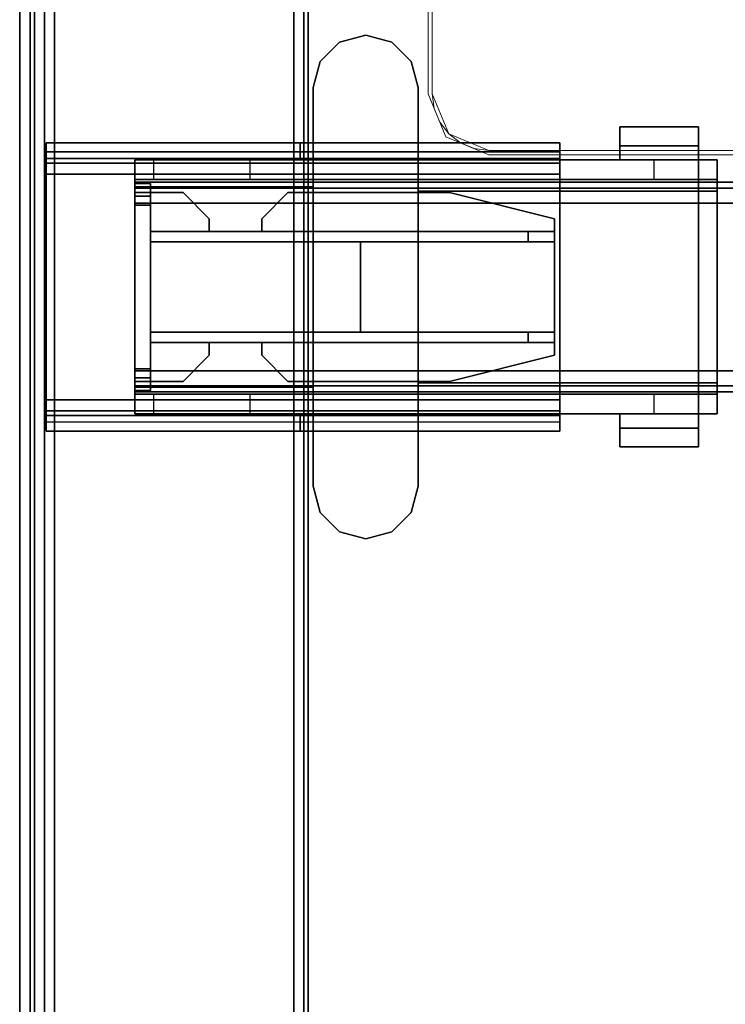
# Model space of a CAD drawing. Units: inches. Extents: x -2 to 130, y -6 to 111.
# Drawn here: x 0 to 5, y 48 to 55 of the extents above; entities that cross this region are included whole.
import ezdxf

# ---------------------------------------------------------------- set-up
doc = ezdxf.new("R2010")
doc.units = ezdxf.units.IN
doc.header["$LTSCALE"] = 0.4
doc.header["$MEASUREMENT"] = 0
for name, color, linetype in [('HARDWARE-BEAMCLAMP', 4, 'Continuous'), ('HARDWARE-BEAMINSERT', 4, 'Continuous'), ('STRUCTURE-BEAM', 7, 'Continuous'), ('STRUCTURE-LEG', 7, 'Continuous'), ('WKSURF-LAM', 6, 'Continuous'), ('WKSURF-TOPEDGE', 6, 'Continuous')]:
    doc.layers.add(name, color=color, linetype=linetype)
doc.layers.add('WORKTL-SHELF', color=3, linetype='Continuous', lineweight=9)
doc.layers.add('WORKTL-SHELFLINER', color=3, linetype='Continuous', lineweight=9)

# ---------------------------------------------------------------- blocks, each defined once
blk = doc.blocks.new('XGNBR_60_0T')
at = {"layer": 'STRUCTURE-BEAM'}
for points in [[(0.865, -6.1022, 26.7414), (59.015, -6.1022, 26.7414), (59.015, -6.1022, 25.8753), (0.865, -6.1022, 25.8753)], [(0.865, -6.1483, 26.8528), (59.015, -6.1483, 26.8528), (59.015, -6.1022, 26.7414), (0.865, -6.1022, 26.7414)], [(0.865, -6.1483, 25.7639), (0.865, -6.1022, 25.8753), (59.015, -6.1022, 25.8753), (59.015, -6.1483, 25.7639)], [(0.865, -6.2597, 26.8989), (59.015, -6.2597, 26.8989), (59.015, -6.1483, 26.8528), (0.865, -6.1483, 26.8528)], [(0.865, -6.2597, 25.7178), (0.865, -6.1483, 25.7639), (59.015, -6.1483, 25.7639), (59.015, -6.2597, 25.7178)], [(0.865, -7.5195, 26.8989), (59.015, -7.5195, 26.8989), (59.015, -6.2597, 26.8989), (0.865, -6.2597, 26.8989)], [(0.865, -6.2597, 25.7178), (59.015, -6.2597, 25.7178), (59.015, -7.5195, 25.7178), (0.865, -7.5195, 25.7178)], [(0.865, -7.5195, 25.7178), (59.015, -7.5195, 25.7178), (59.015, -7.6309, 25.7639), (0.865, -7.6309, 25.7639)], [(0.865, -7.6309, 26.8528), (59.015, -7.6309, 26.8528), (59.015, -7.5195, 26.8989), (0.865, -7.5195, 26.8989)], [(0.865, -7.6309, 25.7639), (59.015, -7.6309, 25.7639), (59.015, -7.677, 25.8753), (0.865, -7.677, 25.8753)], [(0.865, -7.677, 26.7414), (59.015, -7.677, 26.7414), (59.015, -7.6309, 26.8528), (0.865, -7.6309, 26.8528)], [(0.865, -7.677, 25.8753), (59.015, -7.677, 25.8753), (59.015, -7.677, 26.7414), (0.865, -7.677, 26.7414)]]:
    blk.add_3dface(points, dxfattribs=at)
for points, invisible_edges in [([(0.865, -6.1483, 25.7639), (0.865, -6.2086, 25.8242), (0.865, -6.1809, 25.8909), (0.865, -6.1022, 25.8753)], 5), ([(0.865, -6.1022, 26.7414), (0.865, -6.1022, 25.8753), (0.865, -6.1809, 25.8909), (0.865, -6.1809, 26.7258)], 10), ([(0.865, -6.1022, 26.7414), (0.865, -6.1809, 26.7258), (0.865, -6.2086, 26.7925), (0.865, -6.1483, 26.8528)], 5), ([(0.865, -6.1483, 25.7639), (0.865, -6.2597, 25.7178), (0.865, -6.2753, 25.7965), (0.865, -6.2086, 25.8242)], 10), ([(0.865, -6.2597, 26.8989), (0.865, -6.1483, 26.8528), (0.865, -6.2086, 26.7925), (0.865, -6.2753, 26.8202)], 10), ([(0.865, -6.2597, 26.8989), (0.865, -6.2753, 26.8202), (0.865, -7.5039, 26.8202), (0.865, -7.5195, 26.8989)], 5), ([(0.865, -7.5195, 25.7178), (0.865, -7.5039, 25.7965), (0.865, -6.2753, 25.7965), (0.865, -6.2597, 25.7178)], 5), ([(0.865, -7.6309, 26.8528), (0.865, -7.5195, 26.8989), (0.865, -7.5039, 26.8202), (0.865, -7.5706, 26.7925)], 10), ([(0.865, -7.5195, 25.7178), (0.865, -7.6309, 25.7639), (0.865, -7.5706, 25.8242), (0.865, -7.5039, 25.7965)], 10), ([(0.865, -7.6309, 26.8528), (0.865, -7.5706, 26.7925), (0.865, -7.5983, 26.7258), (0.865, -7.677, 26.7414)], 5), ([(0.865, -7.677, 25.8753), (0.865, -7.5983, 25.8909), (0.865, -7.5706, 25.8242), (0.865, -7.6309, 25.7639)], 5), ([(0.865, -7.677, 25.8753), (0.865, -7.677, 26.7414), (0.865, -7.5983, 26.7258), (0.865, -7.5983, 25.8909)], 10)]:
    blk.add_3dface(points, dxfattribs=dict(at, invisible_edges=invisible_edges))
blk = doc.blocks.new('XGNHPF_3T')
at = {"layer": 'HARDWARE-BEAMCLAMP'}
for points in [[(2.5973, -4.9998, 27.0485), (2.4005, -5.0526, 27.0485), (2.4005, -5.0526, 27.4501), (2.5973, -4.9998, 27.4501)], [(2.7942, -5.0526, 27.0485), (2.5973, -4.9998, 27.0485), (2.5973, -4.9998, 27.4501), (2.7942, -5.0526, 27.4501)], [(2.4005, -5.0526, 27.0485), (2.2564, -5.1967, 27.0485), (2.2564, -5.1967, 27.4501), (2.4005, -5.0526, 27.4501)], [(2.9383, -5.1967, 27.0485), (2.7942, -5.0526, 27.0485), (2.7942, -5.0526, 27.4501), (2.9383, -5.1967, 27.4501)], [(2.2564, -5.1967, 27.0485), (2.2036, -5.3935, 27.0485), (2.2036, -5.3935, 27.4501), (2.2564, -5.1967, 27.4501)], [(2.991, -5.3935, 27.0485), (2.9383, -5.1967, 27.0485), (2.9383, -5.1967, 27.4501), (2.991, -5.3935, 27.4501)], [(2.2036, -5.3935, 27.0485), (2.2036, -8.3857, 27.0485), (2.2036, -8.3857, 27.4501), (2.2036, -5.3935, 27.4501)], [(2.991, -8.3857, 27.0485), (2.991, -5.3935, 27.0485), (2.991, -5.3935, 27.4501), (2.991, -8.3857, 27.4501)], [(5.0959, -5.8298, 26.5721), (4.5054, -5.8298, 26.5721), (4.5054, -5.6886, 26.5721), (5.0959, -5.6886, 26.5721)], [(5.0959, -5.6886, 26.7581), (5.0959, -5.6886, 26.5721), (4.5054, -5.6886, 26.5721), (4.5054, -5.6886, 26.7581)], [(5.0959, -5.6886, 26.7581), (4.5054, -5.6886, 26.7581), (4.5054, -5.9366, 27.0537), (5.0959, -5.9366, 27.0537)], [(4.5054, -5.9366, 26.6115), (4.5054, -5.9366, 27.0537), (4.5054, -5.6886, 26.7581), (4.5054, -5.8298, 26.6115)], [(4.5054, -5.8298, 26.5721), (4.5054, -5.8298, 26.6115), (4.5054, -5.6886, 26.7581), (4.5054, -5.6886, 26.5721)], [(5.0959, -5.6886, 26.7581), (5.0959, -5.9366, 27.0537), (5.0959, -5.9366, 26.6115), (5.0959, -5.8298, 26.6115)], [(5.0959, -5.6886, 26.7581), (5.0959, -5.8298, 26.6115), (5.0959, -5.8298, 26.5721), (5.0959, -5.6886, 26.5721)], [(5.0959, -5.8298, 26.6115), (5.0959, -5.9366, 26.6115), (4.5054, -5.9366, 26.6115), (4.5054, -5.8298, 26.6115)], [(5.0959, -5.8298, 26.5721), (5.0959, -5.8298, 26.6115), (4.5054, -5.8298, 26.6115), (4.5054, -5.8298, 26.5721)], [(0.865, -6.0843, 26.7231), (0.865, -5.9366, 26.7231), (1.0042, -5.9366, 26.5839), (1.0042, -6.0843, 26.5839)], [(0.865, -5.9366, 27.0537), (0.865, -7.8426, 27.0537), (0.865, -7.6421, 27.2926), (0.865, -6.1371, 27.2926)], [(2.2036, -5.9366, 27.0537), (0.865, -5.9366, 27.0537), (0.865, -6.1371, 27.2926), (2.2036, -6.1371, 27.2926)], [(1.0042, -5.9366, 26.5839), (1.0042, -6.0843, 26.5839), (1.7312, -6.0843, 26.5839), (1.7312, -5.9366, 26.5839)], [(1.7312, -6.0843, 26.5839), (1.7312, -5.9366, 26.5839), (2.2036, -5.9366, 26.1115), (2.2036, -6.0843, 26.1115)], [(2.2036, -5.9366, 26.1115), (2.2036, -6.0843, 26.1115), (4.7627, -6.0843, 26.1115), (4.7627, -5.9366, 26.1115)], [(2.991, -6.1701, 27.332), (5.0959, -6.1701, 27.332), (5.0959, -5.9366, 27.0537), (2.991, -5.9366, 27.0537)], [(4.7627, -6.0843, 26.1115), (4.7627, -5.9366, 26.1115), (5.2351, -5.9366, 26.584), (5.2351, -6.0843, 26.584)], [(5.2351, -5.9366, 26.9145), (5.0959, -5.9366, 27.0537), (5.0959, -6.1701, 27.332), (5.2351, -6.1701, 27.1928)], [(0.865, -7.6949, 26.8989), (0.865, -6.0843, 26.8989), (5.2351, -6.0843, 26.8989), (5.2351, -7.6949, 26.8989)], [(2.2036, -6.1371, 27.2926), (0.865, -6.1371, 27.2926), (0.865, -7.6421, 27.2926), (2.2036, -7.6421, 27.2926)], [(2.991, -6.1701, 27.332), (2.991, -7.6091, 27.332), (5.0959, -7.6091, 27.332), (5.0959, -6.1701, 27.332)], [(5.2351, -7.6091, 27.1928), (5.2351, -6.1701, 27.1928), (5.0959, -6.1701, 27.332), (5.0959, -7.6091, 27.332)], [(2.991, -7.8426, 27.0537), (5.0959, -7.8426, 27.0537), (5.0959, -7.6091, 27.332), (2.991, -7.6091, 27.332)], [(5.2351, -7.6091, 27.1928), (5.0959, -7.6091, 27.332), (5.0959, -7.8426, 27.0537), (5.2351, -7.8426, 26.9145)], [(2.2036, -7.8426, 27.0537), (2.2036, -7.6421, 27.2926), (0.865, -7.6421, 27.2926), (0.865, -7.8426, 27.0537)], [(0.865, -7.8426, 26.7231), (0.865, -7.6949, 26.7231), (1.0042, -7.6949, 26.5839), (1.0042, -7.8426, 26.5839)], [(1.0042, -7.6949, 26.5839), (1.0042, -7.8426, 26.5839), (1.7312, -7.8426, 26.5839), (1.7312, -7.6949, 26.5839)], [(1.7312, -7.8426, 26.5839), (1.7312, -7.6949, 26.5839), (2.2036, -7.6949, 26.1115), (2.2036, -7.8426, 26.1115)], [(2.2036, -7.6949, 26.1115), (2.2036, -7.8426, 26.1115), (4.7627, -7.8426, 26.1115), (4.7627, -7.6949, 26.1115)], [(4.7627, -7.8426, 26.1115), (4.7627, -7.6949, 26.1115), (5.2351, -7.6949, 26.584), (5.2351, -7.8426, 26.584)], [(4.5054, -7.9494, 26.6115), (4.5054, -7.8426, 26.6115), (5.0959, -7.8426, 26.6115), (5.0959, -7.9494, 26.6115)], [(5.0959, -7.8426, 27.0537), (4.5054, -7.8426, 27.0537), (4.5054, -8.0906, 26.7581), (5.0959, -8.0906, 26.7581)], [(4.5054, -7.9494, 26.6115), (4.5054, -8.0906, 26.7581), (4.5054, -7.8426, 27.0537), (4.5054, -7.8426, 26.6115)], [(5.0959, -7.9494, 26.6115), (5.0959, -7.8426, 26.6115), (5.0959, -7.8426, 27.0537), (5.0959, -8.0906, 26.7581)], [(4.5054, -7.9494, 26.5721), (4.5054, -7.9494, 26.6115), (5.0959, -7.9494, 26.6115), (5.0959, -7.9494, 26.5721)], [(5.0959, -8.0906, 26.5721), (4.5054, -8.0906, 26.5721), (4.5054, -7.9494, 26.5721), (5.0959, -7.9494, 26.5721)], [(4.5054, -8.0906, 26.5721), (4.5054, -8.0906, 26.7581), (4.5054, -7.9494, 26.6115), (4.5054, -7.9494, 26.5721)], [(5.0959, -8.0906, 26.5721), (5.0959, -7.9494, 26.5721), (5.0959, -7.9494, 26.6115), (5.0959, -8.0906, 26.7581)], [(4.5054, -8.0906, 26.7581), (4.5054, -8.0906, 26.5721), (5.0959, -8.0906, 26.5721), (5.0959, -8.0906, 26.7581)], [(2.2564, -8.5825, 27.0485), (2.2564, -8.5825, 27.4501), (2.2036, -8.3857, 27.4501), (2.2036, -8.3857, 27.0485)], [(2.991, -8.3857, 27.0485), (2.991, -8.3857, 27.4501), (2.9383, -8.5825, 27.4501), (2.9383, -8.5825, 27.0485)], [(2.4005, -8.7266, 27.0485), (2.4005, -8.7266, 27.4501), (2.2564, -8.5825, 27.4501), (2.2564, -8.5825, 27.0485)], [(2.9383, -8.5825, 27.0485), (2.9383, -8.5825, 27.4501), (2.7942, -8.7266, 27.4501), (2.7942, -8.7266, 27.0485)], [(2.5973, -8.7794, 27.0485), (2.5973, -8.7794, 27.4501), (2.4005, -8.7266, 27.4501), (2.4005, -8.7266, 27.0485)], [(2.7942, -8.7266, 27.0485), (2.7942, -8.7266, 27.4501), (2.5973, -8.7794, 27.4501), (2.5973, -8.7794, 27.0485)]]:
    blk.add_3dface(points, dxfattribs=at)
for points, invisible_edges in [([(2.5973, -8.7794, 27.0485), (2.4005, -8.7266, 27.0485), (2.4005, -5.0526, 27.0485), (2.5973, -4.9998, 27.0485)], 10), ([(2.5973, -8.7794, 27.4501), (2.5973, -4.9998, 27.4501), (2.4005, -5.0526, 27.4501), (2.4005, -8.7266, 27.4501)], 5), ([(2.7942, -8.7266, 27.0485), (2.5973, -8.7794, 27.0485), (2.5973, -4.9998, 27.0485), (2.7942, -5.0526, 27.0485)], 10), ([(2.7942, -8.7266, 27.4501), (2.7942, -5.0526, 27.4501), (2.5973, -4.9998, 27.4501), (2.5973, -8.7794, 27.4501)], 5), ([(2.4005, -8.7266, 27.0485), (2.2564, -8.5825, 27.0485), (2.2564, -5.1967, 27.0485), (2.4005, -5.0526, 27.0485)], 10), ([(2.4005, -8.7266, 27.4501), (2.4005, -5.0526, 27.4501), (2.2564, -5.1967, 27.4501), (2.2564, -8.5825, 27.4501)], 5), ([(2.9383, -8.5825, 27.0485), (2.7942, -8.7266, 27.0485), (2.7942, -5.0526, 27.0485), (2.9383, -5.1967, 27.0485)], 10), ([(2.9383, -8.5825, 27.4501), (2.9383, -5.1967, 27.4501), (2.7942, -5.0526, 27.4501), (2.7942, -8.7266, 27.4501)], 5), ([(2.2564, -8.5825, 27.0485), (2.2036, -8.3857, 27.0485), (2.2036, -5.3935, 27.0485), (2.2564, -5.1967, 27.0485)], 8), ([(2.2564, -8.5825, 27.4501), (2.2564, -5.1967, 27.4501), (2.2036, -5.3935, 27.4501), (2.2036, -8.3857, 27.4501)], 1), ([(2.991, -8.3857, 27.0485), (2.9383, -8.5825, 27.0485), (2.9383, -5.1967, 27.0485), (2.991, -5.3935, 27.0485)], 2), ([(2.991, -8.3857, 27.4501), (2.991, -5.3935, 27.4501), (2.9383, -5.1967, 27.4501), (2.9383, -8.5825, 27.4501)], 4), ([(0.865, -6.0843, 26.8989), (0.865, -7.6949, 26.8989), (0.865, -7.8426, 27.0537), (0.865, -5.9366, 27.0537)], 10), ([(0.865, -5.9366, 27.0537), (0.865, -5.9366, 26.7231), (0.865, -6.0843, 26.7231), (0.865, -6.0843, 26.8989)], 8), ([(0.865, -5.9366, 26.7231), (0.865, -5.9366, 27.0537), (5.2351, -5.9366, 26.9145), (5.2351, -5.9366, 26.584)], 10), ([(0.865, -5.9366, 26.7231), (5.2351, -5.9366, 26.584), (1.7312, -5.9366, 26.5839), (1.0042, -5.9366, 26.5839)], 3), ([(0.865, -5.9366, 27.0537), (5.0959, -5.9366, 27.0537), (5.2351, -5.9366, 26.9145), (0.865, -5.9366, 27.0537)], 4), ([(1.7312, -5.9366, 26.5839), (5.2351, -5.9366, 26.584), (4.7627, -5.9366, 26.1115), (2.2036, -5.9366, 26.1115)], 1), ([(5.2351, -6.0843, 26.8989), (5.2351, -6.0843, 26.584), (5.2351, -5.9366, 26.584), (5.2351, -5.9366, 26.9145)], 8), ([(5.2351, -6.1701, 27.1928), (5.2351, -6.0843, 26.8989), (5.2351, -5.9366, 26.9145)], 3), ([(5.2351, -6.0843, 26.8989), (0.865, -6.0843, 26.8989), (0.865, -6.0843, 26.7231), (5.2351, -6.0843, 26.584)], 4), ([(1.7312, -6.0843, 26.5839), (5.2351, -6.0843, 26.584), (0.865, -6.0843, 26.7231), (1.0042, -6.0843, 26.5839)], 3), ([(4.7627, -6.0843, 26.1115), (5.2351, -6.0843, 26.584), (1.7312, -6.0843, 26.5839), (2.2036, -6.0843, 26.1115)], 2), ([(5.2351, -6.0843, 26.8989), (5.2351, -6.1701, 27.1928), (5.2351, -7.6091, 27.1928), (5.2351, -7.6949, 26.8989)], 5), ([(5.2351, -7.8426, 26.9145), (5.2351, -7.6949, 26.8989), (5.2351, -7.6091, 27.1928), (5.2351, -7.8426, 26.9145)], 3), ([(0.865, -7.6949, 26.8989), (0.865, -7.6949, 26.7231), (0.865, -7.8426, 26.7231), (0.865, -7.8426, 27.0537)], 8), ([(0.865, -7.6949, 26.7231), (0.865, -7.6949, 26.8989), (5.2351, -7.6949, 26.8989), (5.2351, -7.6949, 26.584)], 8), ([(0.865, -7.6949, 26.7231), (5.2351, -7.6949, 26.584), (1.7312, -7.6949, 26.5839), (1.0042, -7.6949, 26.5839)], 3), ([(1.7312, -7.6949, 26.5839), (5.2351, -7.6949, 26.584), (4.7627, -7.6949, 26.1115), (2.2036, -7.6949, 26.1115)], 1), ([(5.2351, -7.8426, 26.9145), (5.2351, -7.8426, 26.584), (5.2351, -7.6949, 26.584), (5.2351, -7.6949, 26.8989)], 8), ([(5.2351, -7.8426, 26.9145), (0.865, -7.8426, 27.0537), (0.865, -7.8426, 26.7231), (5.2351, -7.8426, 26.584)], 5), ([(1.7312, -7.8426, 26.5839), (5.2351, -7.8426, 26.584), (0.865, -7.8426, 26.7231), (1.0042, -7.8426, 26.5839)], 3), ([(5.2351, -7.8426, 26.9145), (5.0959, -7.8426, 27.0537), (0.865, -7.8426, 27.0537)], 8), ([(4.7627, -7.8426, 26.1115), (5.2351, -7.8426, 26.584), (1.7312, -7.8426, 26.5839), (2.2036, -7.8426, 26.1115)], 2)]:
    blk.add_3dface(points, dxfattribs=dict(at, invisible_edges=invisible_edges))
at = {"layer": 'HARDWARE-BEAMINSERT'}
for points in [[(0.8646, -6.1809, 26.4068), (0.9828, -6.1809, 26.4068), (0.9828, -6.112, 26.4068), (0.8646, -6.112, 26.4068)], [(0.8646, -6.112, 26.2099), (0.8646, -6.112, 26.4068), (0.9828, -6.112, 26.4068), (0.9828, -6.112, 26.2099)], [(0.8646, -6.112, 26.2099), (0.9828, -6.112, 26.2099), (0.9828, -6.1809, 26.2099), (0.8646, -6.1809, 26.2099)], [(0.8646, -6.112, 26.2099), (0.8646, -6.1809, 26.2099), (0.8646, -6.1809, 26.4068), (0.8646, -6.112, 26.4068)], [(0.9828, -6.1809, 26.4068), (0.9828, -6.1809, 26.2099), (0.9828, -6.112, 26.2099), (0.9828, -6.112, 26.4068)], [(0.8646, -6.1809, 26.7258), (0.8646, -6.1809, 25.8909), (0.8646, -6.2086, 25.8242), (0.8646, -6.2086, 26.7925)], [(0.8646, -6.2086, 26.7925), (0.9828, -6.2086, 26.7925), (0.9828, -6.1809, 26.7258), (0.8646, -6.1809, 26.7258)], [(0.8646, -6.1809, 25.8909), (0.8646, -6.1809, 26.7258), (0.9828, -6.1809, 26.7258), (0.9828, -6.1809, 25.8909)], [(0.8646, -6.1809, 25.8909), (0.9828, -6.1809, 25.8909), (0.9828, -6.2086, 25.8242), (0.8646, -6.2086, 25.8242)], [(0.9828, -6.1809, 26.3477), (1.2258, -6.1809, 26.3477), (1.2258, -6.1809, 26.269), (0.9828, -6.1809, 26.269)], [(1.4227, -6.3778, 26.3477), (1.4227, -6.3778, 26.269), (1.2258, -6.1809, 26.269), (1.2258, -6.1809, 26.3477)], [(2.0132, -6.1809, 26.3477), (2.0132, -6.1809, 26.269), (1.8164, -6.3778, 26.269), (1.8164, -6.3778, 26.3477)], [(2.0132, -6.1809, 26.3477), (3.2269, -6.1809, 26.3477), (3.2269, -6.1809, 26.269), (2.0132, -6.1809, 26.269)], [(4.0143, -6.3778, 26.3477), (4.0143, -6.3778, 26.269), (3.2269, -6.1809, 26.269), (3.2269, -6.1809, 26.3477)], [(0.8646, -6.2753, 26.8202), (0.8646, -6.2086, 26.7925), (0.8646, -6.2086, 25.8242), (0.8646, -6.2753, 25.7965)], [(0.8646, -6.2086, 26.7925), (0.8646, -6.2753, 26.8202), (0.9828, -6.2753, 26.8202), (0.9828, -6.2086, 26.7925)], [(0.8646, -6.2753, 25.7965), (0.8646, -6.2086, 25.8242), (0.9828, -6.2086, 25.8242), (0.9828, -6.2753, 25.7965)], [(0.8646, -6.2753, 26.8202), (0.8646, -6.2753, 25.7965), (0.8646, -7.5039, 25.7965), (0.8646, -7.5039, 26.8202)], [(0.8646, -7.5039, 26.8202), (0.9828, -7.5039, 26.8202), (0.9828, -6.2753, 26.8202), (0.8646, -6.2753, 26.8202)], [(0.8646, -6.2753, 25.7965), (0.9828, -6.2753, 25.7965), (0.9828, -7.5039, 25.7965), (0.8646, -7.5039, 25.7965)], [(1.4227, -6.3778, 26.269), (1.4227, -6.3778, 26.3477), (1.4227, -6.4722, 26.3477), (1.4227, -6.4722, 26.269)], [(1.8164, -6.4722, 26.269), (1.8164, -6.4722, 26.3477), (1.8164, -6.3778, 26.3477), (1.8164, -6.3778, 26.269)], [(4.0143, -6.3778, 26.269), (4.0143, -6.3778, 26.3477), (4.0143, -6.4722, 26.3477), (4.0143, -6.4722, 26.269)], [(3.8174, -6.4722, 25.7965), (0.9828, -6.4722, 25.7965), (0.9828, -6.4722, 26.8202), (3.8174, -6.4722, 26.8202)], [(3.8174, -6.4722, 26.8202), (0.9828, -6.4722, 26.8202), (0.9828, -6.5509, 26.8202), (3.8174, -6.5509, 26.8202)], [(0.9828, -6.4722, 25.7965), (3.8174, -6.4722, 25.7965), (3.8174, -6.5509, 25.7965), (0.9828, -6.5509, 25.7965)], [(3.8174, -6.4722, 25.7965), (3.8174, -6.4722, 26.8202), (4.0143, -6.4722, 26.6233), (4.0143, -6.4722, 25.9934)], [(3.8174, -6.4722, 26.8202), (3.8174, -6.5509, 26.8202), (4.0143, -6.5509, 26.6233), (4.0143, -6.4722, 26.6233)], [(4.0143, -6.4722, 25.9934), (4.0143, -6.5509, 25.9934), (3.8174, -6.5509, 25.7965), (3.8174, -6.4722, 25.7965)], [(4.0143, -6.5509, 25.9934), (4.0143, -6.4722, 25.9934), (4.0143, -6.4722, 26.6233), (4.0143, -6.5509, 26.6233)], [(0.9828, -6.5509, 25.7965), (3.8174, -6.5509, 25.7965), (3.8174, -6.5509, 26.8202), (0.9828, -6.5509, 26.8202)], [(2.5576, -6.5509, 26.8202), (0.9828, -6.5509, 26.8202), (0.9828, -7.2283, 26.8202), (2.5576, -7.2283, 26.8202)], [(0.9828, -6.5509, 25.7965), (2.5576, -6.5509, 25.7965), (2.5576, -7.2283, 25.7965), (0.9828, -7.2283, 25.7965)], [(2.5576, -6.5509, 25.7965), (2.5576, -6.5509, 26.8202), (2.5576, -7.2283, 26.8202), (2.5576, -7.2283, 25.7965)], [(2.5576, -6.5509, 26.269), (2.5576, -7.2283, 26.269), (2.5576, -7.2283, 26.3477), (2.5576, -6.5509, 26.3477)], [(2.5576, -7.2283, 26.3477), (4.0143, -7.2283, 26.3477), (4.0143, -6.5509, 26.3477), (2.5576, -6.5509, 26.3477)], [(4.0143, -6.5509, 26.269), (4.0143, -7.2283, 26.269), (2.5576, -7.2283, 26.269), (2.5576, -6.5509, 26.269)], [(4.0143, -6.5509, 25.9934), (4.0143, -6.5509, 26.6233), (3.8174, -6.5509, 26.8202), (3.8174, -6.5509, 25.7965)], [(4.0143, -7.2283, 26.3477), (4.0143, -7.2283, 26.269), (4.0143, -6.5509, 26.269), (4.0143, -6.5509, 26.3477)], [(3.8174, -7.2283, 25.7965), (0.9828, -7.2283, 25.7965), (0.9828, -7.2283, 26.8202), (3.8174, -7.2283, 26.8202)], [(3.8174, -7.2283, 26.8202), (0.9828, -7.2283, 26.8202), (0.9828, -7.307, 26.8202), (3.8174, -7.307, 26.8202)], [(0.9828, -7.2283, 25.7965), (3.8174, -7.2283, 25.7965), (3.8174, -7.307, 25.7965), (0.9828, -7.307, 25.7965)], [(3.8174, -7.2283, 25.7965), (3.8174, -7.2283, 26.8202), (4.0143, -7.2283, 26.6233), (4.0143, -7.2283, 25.9934)], [(3.8174, -7.2283, 26.8202), (3.8174, -7.307, 26.8202), (4.0143, -7.307, 26.6233), (4.0143, -7.2283, 26.6233)], [(4.0143, -7.2283, 25.9934), (4.0143, -7.307, 25.9934), (3.8174, -7.307, 25.7965), (3.8174, -7.2283, 25.7965)], [(4.0143, -7.307, 25.9934), (4.0143, -7.2283, 25.9934), (4.0143, -7.2283, 26.6233), (4.0143, -7.307, 26.6233)], [(0.9828, -7.307, 25.7965), (3.8174, -7.307, 25.7965), (3.8174, -7.307, 26.8202), (0.9828, -7.307, 26.8202)], [(1.4227, -7.307, 26.269), (1.4227, -7.307, 26.3477), (1.4227, -7.4014, 26.3477), (1.4227, -7.4014, 26.269)], [(1.8164, -7.4014, 26.269), (1.8164, -7.4014, 26.3477), (1.8164, -7.307, 26.3477), (1.8164, -7.307, 26.269)], [(4.0143, -7.307, 25.9934), (4.0143, -7.307, 26.6233), (3.8174, -7.307, 26.8202), (3.8174, -7.307, 25.7965)], [(4.0143, -7.307, 26.269), (4.0143, -7.307, 26.3477), (4.0143, -7.4014, 26.3477), (4.0143, -7.4014, 26.269)], [(1.2258, -7.5983, 26.3477), (1.2258, -7.5983, 26.269), (1.4227, -7.4014, 26.269), (1.4227, -7.4014, 26.3477)], [(1.8164, -7.4014, 26.3477), (1.8164, -7.4014, 26.269), (2.0132, -7.5983, 26.269), (2.0132, -7.5983, 26.3477)], [(3.2269, -7.5983, 26.3477), (3.2269, -7.5983, 26.269), (4.0143, -7.4014, 26.269), (4.0143, -7.4014, 26.3477)], [(0.8646, -7.5706, 26.7925), (0.8646, -7.5039, 26.8202), (0.8646, -7.5039, 25.7965), (0.8646, -7.5706, 25.8242)], [(0.8646, -7.5039, 26.8202), (0.8646, -7.5706, 26.7925), (0.9828, -7.5706, 26.7925), (0.9828, -7.5039, 26.8202)], [(0.8646, -7.5706, 25.8242), (0.8646, -7.5039, 25.7965), (0.9828, -7.5039, 25.7965), (0.9828, -7.5706, 25.8242)], [(0.8646, -7.5706, 26.7925), (0.8646, -7.5706, 25.8242), (0.8646, -7.5983, 25.8909), (0.8646, -7.5983, 26.7258)], [(0.8646, -7.5983, 26.7258), (0.9828, -7.5983, 26.7258), (0.9828, -7.5706, 26.7925), (0.8646, -7.5706, 26.7925)], [(0.8646, -7.5706, 25.8242), (0.9828, -7.5706, 25.8242), (0.9828, -7.5983, 25.8909), (0.8646, -7.5983, 25.8909)], [(0.8646, -7.5983, 26.7258), (0.8646, -7.5983, 25.8909), (0.9828, -7.5983, 25.8909), (0.9828, -7.5983, 26.7258)], [(0.9828, -7.5983, 26.4068), (0.8646, -7.5983, 26.4068), (0.8646, -7.6672, 26.4068), (0.9828, -7.6672, 26.4068)], [(0.9828, -7.6672, 26.2099), (0.8646, -7.6672, 26.2099), (0.8646, -7.5983, 26.2099), (0.9828, -7.5983, 26.2099)], [(0.8646, -7.5983, 26.4068), (0.8646, -7.5983, 26.2099), (0.8646, -7.6672, 26.2099), (0.8646, -7.6672, 26.4068)], [(0.9828, -7.6672, 26.2099), (0.9828, -7.5983, 26.2099), (0.9828, -7.5983, 26.4068), (0.9828, -7.6672, 26.4068)], [(0.9828, -7.5983, 26.269), (1.2258, -7.5983, 26.269), (1.2258, -7.5983, 26.3477), (0.9828, -7.5983, 26.3477)], [(2.0132, -7.5983, 26.269), (3.2269, -7.5983, 26.269), (3.2269, -7.5983, 26.3477), (2.0132, -7.5983, 26.3477)], [(0.9828, -7.6672, 26.2099), (0.9828, -7.6672, 26.4068), (0.8646, -7.6672, 26.4068), (0.8646, -7.6672, 26.2099)]]:
    blk.add_3dface(points, dxfattribs=at)
for points, invisible_edges in [([(1.2258, -6.1809, 26.3477), (0.9828, -6.1809, 26.3477), (0.9828, -6.4722, 26.3477)], 8), ([(1.2258, -6.1809, 26.3477), (0.9828, -6.4722, 26.3477), (1.4227, -6.4722, 26.3477), (1.4227, -6.3778, 26.3477)], 1), ([(1.4227, -6.3778, 26.269), (1.4227, -6.4722, 26.269), (0.9828, -6.4722, 26.269), (1.2258, -6.1809, 26.269)], 4), ([(0.9828, -6.1809, 26.269), (1.2258, -6.1809, 26.269), (0.9828, -6.4722, 26.269)], 2), ([(2.0132, -6.4722, 26.3477), (2.0132, -6.1809, 26.3477), (1.8164, -6.3778, 26.3477), (1.8164, -6.4722, 26.3477)], 1), ([(1.8164, -6.4722, 26.269), (1.8164, -6.3778, 26.269), (2.0132, -6.1809, 26.269), (2.0132, -6.4722, 26.269)], 4), ([(3.2269, -6.1809, 26.3477), (2.0132, -6.1809, 26.3477), (2.0132, -6.4722, 26.3477), (3.2269, -6.4722, 26.3477)], 10), ([(2.0132, -6.1809, 26.269), (3.2269, -6.1809, 26.269), (3.2269, -6.4722, 26.269), (2.0132, -6.4722, 26.269)], 10), ([(3.2269, -6.1809, 26.3477), (3.2269, -6.4722, 26.3477), (4.0143, -6.4722, 26.3477), (4.0143, -6.3778, 26.3477)], 1), ([(4.0143, -6.3778, 26.269), (4.0143, -6.4722, 26.269), (3.2269, -6.4722, 26.269), (3.2269, -6.1809, 26.269)], 4), ([(0.9828, -7.307, 26.3477), (0.9828, -7.307, 26.3477), (0.9828, -7.5983, 26.3477), (1.2258, -7.5983, 26.3477)], 8), ([(1.4227, -7.4014, 26.3477), (1.4227, -7.307, 26.3477), (0.9828, -7.307, 26.3477), (1.2258, -7.5983, 26.3477)], 4), ([(1.2258, -7.5983, 26.269), (0.9828, -7.307, 26.269), (1.4227, -7.307, 26.269), (1.4227, -7.4014, 26.269)], 1), ([(0.9828, -7.307, 26.269), (0.9828, -7.307, 26.269), (1.2258, -7.5983, 26.269), (0.9828, -7.5983, 26.269)], 2), ([(1.8164, -7.307, 26.3477), (1.8164, -7.4014, 26.3477), (2.0132, -7.5983, 26.3477), (2.0132, -7.307, 26.3477)], 4), ([(2.0132, -7.307, 26.269), (2.0132, -7.5983, 26.269), (1.8164, -7.4014, 26.269), (1.8164, -7.307, 26.269)], 1), ([(3.2269, -7.307, 26.3477), (2.0132, -7.307, 26.3477), (2.0132, -7.5983, 26.3477), (3.2269, -7.5983, 26.3477)], 10), ([(2.0132, -7.307, 26.269), (3.2269, -7.307, 26.269), (3.2269, -7.5983, 26.269), (2.0132, -7.5983, 26.269)], 10), ([(4.0143, -7.4014, 26.3477), (4.0143, -7.307, 26.3477), (3.2269, -7.307, 26.3477), (3.2269, -7.5983, 26.3477)], 4), ([(3.2269, -7.5983, 26.269), (3.2269, -7.307, 26.269), (4.0143, -7.307, 26.269), (4.0143, -7.4014, 26.269)], 1)]:
    blk.add_3dface(points, dxfattribs=dict(at, invisible_edges=invisible_edges))
blk = doc.blocks.new('XGNLSEN_48_0T')
at = {"layer": 'STRUCTURE-LEG'}
for points in [[(0.1101, -23.7651, 40.7519), (0.1853, -23.7963, 40.7831), (0.1853, 23.7963, 40.7831), (0.1101, 23.7651, 40.7519)], [(2.0593, 23.7963, 40.7831), (0.1853, 23.7963, 40.7831), (0.1853, -23.7963, 40.7831), (2.0593, -23.7963, 40.7831)], [(2.0593, 23.7963, 40.7831), (2.0593, -23.7963, 40.7831), (2.1345, -23.7651, 40.7519), (2.1345, 23.7651, 40.7519)], [(0.079, -23.69, 40.6768), (0.1101, -23.7651, 40.7519), (0.1101, 23.7651, 40.7519), (0.079, 23.69, 40.6768)], [(2.1345, 23.7651, 40.7519), (2.1345, -23.7651, 40.7519), (2.1656, -23.69, 40.6768), (2.1656, 23.69, 40.6768)], [(0.079, 23.69, 40.6768), (0.079, 21.8159, 38.8027), (0.079, -21.8159, 38.8027), (0.079, -23.69, 40.6768)], [(2.1656, 23.69, 40.6768), (2.1656, -23.69, 40.6768), (2.1345, -23.6148, 40.6016), (2.1345, 23.6148, 40.6016)], [(0.2605, 21.7408, 38.7276), (2.1345, 23.6148, 40.6016), (2.1345, -23.6148, 40.6016), (0.2605, -21.7408, 38.7276)], [(0.079, 21.8159, 38.8027), (0.1101, 21.7408, 38.7276), (0.1101, -21.7408, 38.7276), (0.079, -21.8159, 38.8027)], [(0.1101, 21.7408, 38.7276), (0.1853, 21.7096, 38.6965), (0.1853, -21.7096, 38.6965), (0.1101, -21.7408, 38.7276)], [(0.1853, 21.7096, 38.6965), (0.2605, 21.7408, 38.7276), (0.2605, -21.7408, 38.7276), (0.1853, -21.7096, 38.6965)], [(0.1987, -5.8069, 40.7043), (0.1987, -5.8069, 39.2083), (0.1987, -5.925, 39.2083), (0.1987, -5.925, 40.7043)], [(0.1987, -5.8069, 40.7043), (0.1987, -5.925, 40.7043), (2.1066, -5.925, 40.7043), (2.1066, -5.8069, 40.7043)], [(0.1987, -5.8069, 39.2083), (4.0554, -5.8069, 39.2083), (4.0554, -5.8761, 39.0412), (0.1987, -5.8761, 39.0412)], [(2.1066, -5.8069, 40.3992), (2.1066, -5.8069, 40.7043), (2.1066, -5.925, 40.7043), (2.1066, -5.925, 40.3992)], [(2.1066, -5.8069, 40.3992), (2.1066, -5.925, 40.3992), (4.0554, -5.925, 40.3992), (4.0554, -5.8069, 40.3992)], [(4.0554, -5.8069, 39.2083), (4.0554, -5.8069, 40.3992), (4.0554, -5.925, 40.3992), (4.0554, -5.925, 39.2083)], [(0.1987, -5.8761, 39.0412), (4.0554, -5.8761, 39.0412), (4.0554, -6.0431, 38.972), (0.1987, -6.0431, 38.972)], [(4.0554, -5.925, 39.2083), (0.1987, -5.925, 39.2083), (0.1987, -5.9596, 39.1247), (4.0554, -5.9596, 39.1247)], [(4.0554, -5.9596, 39.1247), (0.1987, -5.9596, 39.1247), (0.1987, -6.0431, 39.0902), (4.0554, -6.0431, 39.0902)], [(0.1987, -6.0431, 38.972), (0.1987, -7.736, 38.972), (0.1987, -7.736, 39.0902), (0.1987, -6.0431, 39.0902)], [(4.0554, -7.736, 39.0902), (4.0554, -6.0431, 39.0902), (0.1987, -6.0431, 39.0902), (0.1987, -7.736, 39.0902)], [(0.1987, -6.0431, 38.972), (4.0554, -6.0431, 38.972), (4.0554, -7.736, 38.972), (0.1987, -7.736, 38.972)], [(4.0554, -7.736, 38.972), (4.0554, -6.0431, 38.972), (4.0554, -6.0431, 39.0902), (4.0554, -7.736, 39.0902)], [(0.1987, -7.9031, 39.0412), (4.0554, -7.9031, 39.0412), (4.0554, -7.736, 38.972), (0.1987, -7.736, 38.972)], [(0.1987, -7.8195, 39.1247), (4.0554, -7.8195, 39.1247), (4.0554, -7.736, 39.0902), (0.1987, -7.736, 39.0902)], [(0.1987, -7.8541, 39.2083), (4.0554, -7.8541, 39.2083), (4.0554, -7.8195, 39.1247), (0.1987, -7.8195, 39.1247)], [(0.1987, -7.9722, 40.7043), (2.1066, -7.9722, 40.7043), (2.1066, -7.8541, 40.7043), (0.1987, -7.8541, 40.7043)], [(0.1987, -7.9722, 40.7043), (0.1987, -7.8541, 40.7043), (0.1987, -7.8541, 39.2083), (0.1987, -7.9722, 39.2083)], [(4.0554, -7.9031, 39.0412), (4.0554, -7.9722, 39.2083), (0.1987, -7.9722, 39.2083), (0.1987, -7.9031, 39.0412)], [(2.1066, -7.9722, 40.3992), (4.0554, -7.9722, 40.3992), (4.0554, -7.8541, 40.3992), (2.1066, -7.8541, 40.3992)], [(2.1066, -7.9722, 40.3992), (2.1066, -7.8541, 40.3992), (2.1066, -7.8541, 40.7043), (2.1066, -7.9722, 40.7043)], [(4.0554, -7.9722, 39.2083), (4.0554, -7.8541, 39.2083), (4.0554, -7.8541, 40.3992), (4.0554, -7.9722, 40.3992)]]:
    blk.add_3dface(points, dxfattribs=at)
for points, invisible_edges in [([(0.1987, -5.8069, 39.2083), (0.1987, -5.8761, 39.0412), (0.1987, -5.9596, 39.1247), (0.1987, -5.925, 39.2083)], 2), ([(2.1066, -5.8069, 40.3992), (0.1987, -5.8069, 39.2083), (0.1987, -5.8069, 40.7043), (2.1066, -5.8069, 40.7043)], 1), ([(0.1987, -5.8069, 39.2083), (2.1066, -5.8069, 40.3992), (4.0554, -5.8069, 40.3992), (4.0554, -5.8069, 39.2083)], 1), ([(4.0554, -5.925, 39.2083), (4.0554, -5.9596, 39.1247), (4.0554, -5.8761, 39.0412), (4.0554, -5.8069, 39.2083)], 2), ([(0.1987, -5.8761, 39.0412), (0.1987, -6.0431, 38.972), (0.1987, -6.0431, 39.0902), (0.1987, -5.9596, 39.1247)], 8), ([(4.0554, -5.9596, 39.1247), (4.0554, -6.0431, 39.0902), (4.0554, -6.0431, 38.972), (4.0554, -5.8761, 39.0412)], 8), ([(0.1987, -5.925, 40.7043), (0.1987, -5.925, 39.2083), (2.1066, -5.925, 40.3992), (2.1066, -5.925, 40.7043)], 2), ([(4.0554, -5.925, 40.3992), (2.1066, -5.925, 40.3992), (0.1987, -5.925, 39.2083), (4.0554, -5.925, 39.2083)], 2), ([(0.1987, -7.736, 38.972), (0.1987, -7.9031, 39.0412), (0.1987, -7.8195, 39.1247), (0.1987, -7.736, 39.0902)], 2), ([(4.0554, -7.736, 38.972), (4.0554, -7.736, 39.0902), (4.0554, -7.8195, 39.1247), (4.0554, -7.9031, 39.0412)], 4), ([(0.1987, -7.9031, 39.0412), (0.1987, -7.9722, 39.2083), (0.1987, -7.8541, 39.2083), (0.1987, -7.8195, 39.1247)], 8), ([(4.0554, -7.9031, 39.0412), (4.0554, -7.8195, 39.1247), (4.0554, -7.8541, 39.2083), (4.0554, -7.9722, 39.2083)], 1), ([(0.1987, -7.8541, 40.7043), (2.1066, -7.8541, 40.7043), (2.1066, -7.8541, 40.3992), (0.1987, -7.8541, 39.2083)], 4), ([(4.0554, -7.8541, 39.2083), (0.1987, -7.8541, 39.2083), (2.1066, -7.8541, 40.3992), (4.0554, -7.8541, 40.3992)], 2), ([(2.1066, -7.9722, 40.3992), (2.1066, -7.9722, 40.7043), (0.1987, -7.9722, 40.7043), (0.1987, -7.9722, 39.2083)], 8), ([(2.1066, -7.9722, 40.3992), (0.1987, -7.9722, 39.2083), (4.0554, -7.9722, 39.2083), (4.0554, -7.9722, 40.3992)], 1)]:
    blk.add_3dface(points, dxfattribs=dict(at, invisible_edges=invisible_edges))
blk = doc.blocks.new('XGNTRR_2460CL_0T')
at = {"layer": 'WKSURF-LAM'}
for points, invisible_edges in [([(23.45, -2.13, 28.5), (0, -2.13, 28.5), (0, -23.875, 28.5), (23.45, -6.62, 28.5)], 7), ([(0, -23.875, 27.45), (0, -2.13, 27.45), (23.45, -2.13, 27.45), (23.45, -6.62, 27.45)], 11), ([(0, -23.875, 28.5), (59.88, -23.875, 28.5), (36.43, -6.62, 28.5), (23.45, -6.62, 28.5)], 14), ([(36.43, -6.62, 27.45), (59.88, -23.875, 27.45), (0, -23.875, 27.45), (23.45, -6.62, 27.45)], 13)]:
    blk.add_3dface(points, dxfattribs=dict(at, invisible_edges=invisible_edges))
at = {"layer": 'WKSURF-TOPEDGE'}
blk.add_3dface([(0, -23.875, 27.45), (0, -23.875, 28.5), (0, -2.13, 28.5), (0, -2.13, 27.45)], dxfattribs=at)
blk = doc.blocks.new('GYT300_041205RNL_0T')
at = {"layer": 'WORKTL-SHELF'}
for points, invisible_edges in [([(-0.0008, -0.455, 33), (0.03, -0.455, 33), (0.03, -4.213, 33), (-0.0008, -4.213, 33)], 5), ([(0.03, -4.213, 33.688), (0.03, -0.455, 33.688), (-0.0008, -0.455, 33.688), (-0.0008, -4.213, 33.688)], 10), ([(0.1327, -4.5353, 33.688), (-0.0008, -4.213, 33.688), (-0.0008, -4.213, 33), (0.1327, -4.5353, 33)], 8), ([(0.1327, -4.5353, 33), (-0.0008, -4.213, 33), (0.03, -4.213, 33), (0.1545, -4.5135, 33)], 10), ([(0.1327, -4.5353, 33.688), (0.1545, -4.5135, 33.688), (0.03, -4.213, 33.688), (-0.0008, -4.213, 33.688)], 5), ([(0.03, -4.213, 33), (0.03, -4.213, 33.688), (0.1545, -4.5135, 33.688), (0.1545, -4.5135, 33)], 4), ([(0.455, -4.6688, 33), (0.1327, -4.5353, 33), (0.1545, -4.5135, 33), (0.455, -4.638, 33)], 10), ([(0.455, -4.6688, 33.688), (0.455, -4.638, 33.688), (0.1545, -4.5135, 33.688), (0.1327, -4.5353, 33.688)], 5), ([(0.1327, -4.5353, 33), (0.455, -4.6688, 33), (0.455, -4.6688, 33.688), (0.1327, -4.5353, 33.688)], 8), ([(0.455, -4.638, 33.688), (0.455, -4.638, 33), (0.1545, -4.5135, 33), (0.1545, -4.5135, 33.688)], 4), ([(11.295, -4.638, 33), (11.295, -4.6688, 33), (0.455, -4.6688, 33), (0.455, -4.638, 33)], 5), ([(0.455, -4.638, 33.688), (0.455, -4.6688, 33.688), (11.295, -4.6688, 33.688), (11.295, -4.638, 33.688)], 5)]:
    blk.add_3dface(points, dxfattribs=dict(at, invisible_edges=invisible_edges))
for points in [[(-0.0008, -0.455, 33.688), (-0.0008, -0.455, 33), (-0.0008, -4.213, 33), (-0.0008, -4.213, 33.688)], [(0.03, -0.455, 33.688), (0.03, -4.213, 33.688), (0.03, -4.213, 33), (0.03, -0.455, 33)], [(11.295, -4.638, 33), (0.455, -4.638, 33), (0.455, -4.638, 33.688), (11.295, -4.638, 33.688)], [(0.455, -4.6688, 33), (11.295, -4.6688, 33), (11.295, -4.6688, 33.688), (0.455, -4.6688, 33.688)]]:
    blk.add_3dface(points, dxfattribs=at)
at = {"layer": 'WORKTL-SHELFLINER'}
for points, invisible_edges in [([(0.455, -0.03, 33.3212), (0.03, -0.455, 33.3212), (0.03, -4.213, 33.3212), (0.455, -4.638, 33.3212)], 13), ([(0.03, -4.213, 33.2413), (0.03, -0.455, 33.2413), (0.455, -0.03, 33.2413), (0.455, -4.638, 33.2413)], 14), ([(11.295, -4.638, 33.3212), (11.295, -0.03, 33.3212), (0.455, -0.03, 33.3212), (0.455, -4.638, 33.3212)], 5), ([(11.295, -4.638, 33.2413), (0.455, -4.638, 33.2413), (0.455, -0.03, 33.2413), (11.295, -0.03, 33.2413)], 10), ([(0.03, -4.213, 33.3212), (0.2425, -4.5811, 33.3212), (0.345, -4.6235, 33.3212), (0.455, -4.638, 33.3212)], 9), ([(0.0445, -4.323, 33.3212), (0.2425, -4.5811, 33.3212), (0.03, -4.213, 33.3212)], 3), ([(0.0445, -4.323, 33.2413), (0.03, -4.213, 33.2413), (0.455, -4.638, 33.2413), (0.345, -4.6235, 33.2413)], 10), ([(0.03, -4.213, 33.2413), (0.0445, -4.323, 33.2413), (0.0445, -4.323, 33.3212), (0.03, -4.213, 33.3212)], 2), ([(0.1545, -4.5135, 33.3212), (0.2425, -4.5811, 33.3212), (0.0445, -4.323, 33.3212), (0.0869, -4.4255, 33.3212)], 2), ([(0.1545, -4.5135, 33.2413), (0.0869, -4.4255, 33.2413), (0.0445, -4.323, 33.2413), (0.2425, -4.5811, 33.2413)], 4), ([(0.345, -4.6235, 33.2413), (0.2425, -4.5811, 33.2413), (0.0445, -4.323, 33.2413)], 14), ([(0.0445, -4.323, 33.2413), (0.0869, -4.4255, 33.2413), (0.0869, -4.4255, 33.3212), (0.0445, -4.323, 33.3212)], 10), ([(0.1545, -4.5135, 33.3212), (0.0869, -4.4255, 33.3212), (0.0869, -4.4255, 33.2413), (0.1545, -4.5135, 33.2413)], 10), ([(0.1545, -4.5135, 33.2413), (0.2425, -4.5811, 33.2413), (0.2425, -4.5811, 33.3212), (0.1545, -4.5135, 33.3212)], 10), ([(0.2425, -4.5811, 33.2413), (0.345, -4.6235, 33.2413), (0.345, -4.6235, 33.3212), (0.2425, -4.5811, 33.3212)], 10), ([(0.455, -4.638, 33.3212), (0.345, -4.6235, 33.3212), (0.345, -4.6235, 33.2413), (0.455, -4.638, 33.2413)], 2)]:
    blk.add_3dface(points, dxfattribs=dict(at, invisible_edges=invisible_edges))
for points in [[(0.03, -4.213, 33.3212), (0.03, -0.455, 33.3212), (0.03, -0.455, 33.2413), (0.03, -4.213, 33.2413)], [(0.455, -4.638, 33.3212), (0.455, -4.638, 33.2413), (11.295, -4.638, 33.2413), (11.295, -4.638, 33.3212)]]:
    blk.add_3dface(points, dxfattribs=at)

msp = doc.modelspace()

# ---------------------------------------------------------------- block references
for name, p in [('XGNLSEN_48_0T', (0, 59.875)), ('XGNTRR_2460CL_0T', (0, 59.875, 13.5)), ('XGNBR_60_0T', (0.0003, 59.875, 13.5)), ('XGNHPF_3T', (0.0005, 59.875, 13.5)), ('GYT300_041205RNL_0T', (3.0673, 58.6469, 13.5))]:
    msp.add_blockref(name, p)

doc.saveas('drawing.dxf')
